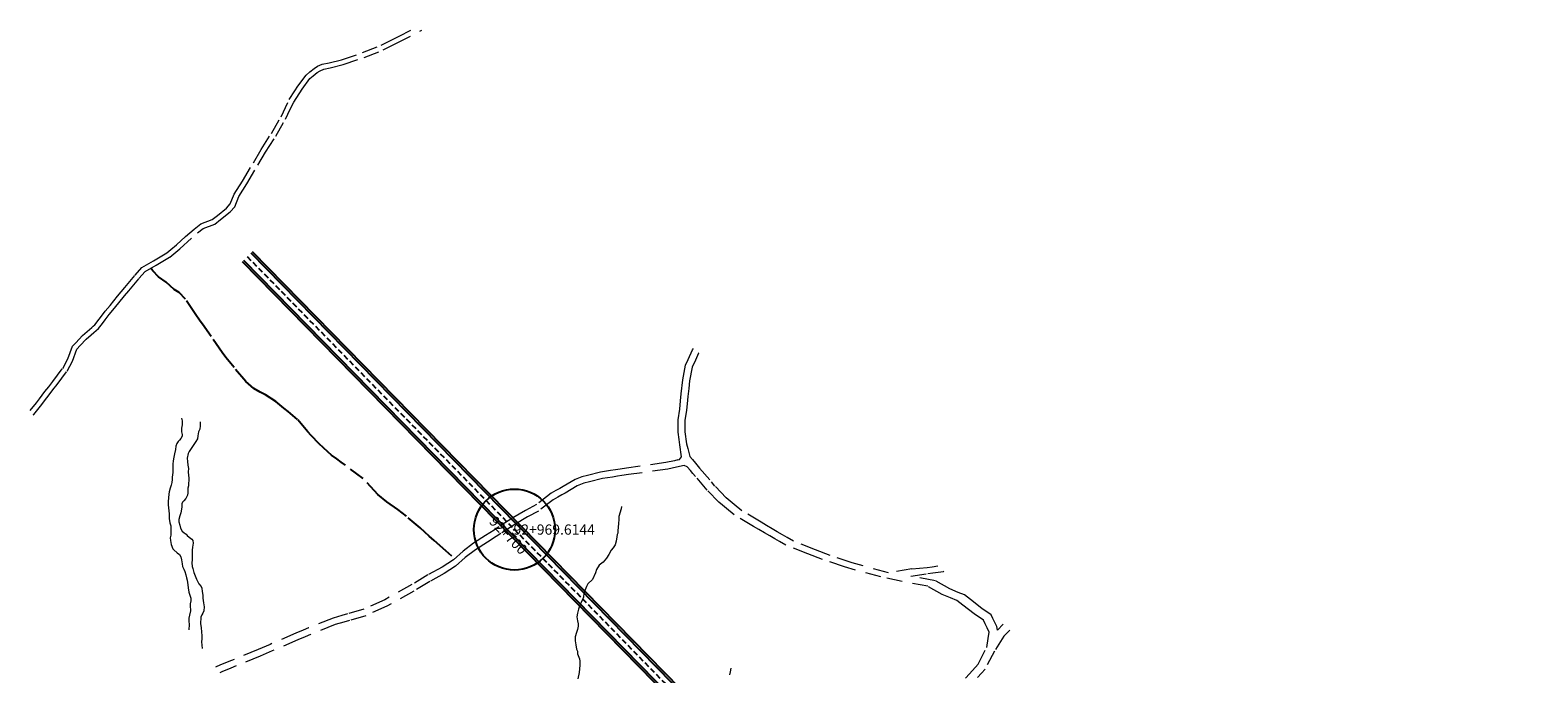
# Model space of a CAD drawing. Units: millimetres. Extents: x 808860 to 811166, y 8118200 to 8119800.
# Drawn here: x 808860 to 809744, y 8119422 to 8119800 of the extents above; entities that cross this region are included whole.
import ezdxf
from ezdxf.enums import TextEntityAlignment as Align

# ---------------------------------------------------------------- set-up
doc = ezdxf.new("R2010")
doc.units = ezdxf.units.MM
for name, pattern in [('DASHED2', [9.525, 6.35, -3.175]), ('DGN Style 2', [15.294582, 9.176749, -6.117833]), ('DGN Style 4', [24.486627, 12.235666, -6.117833, 0.015295, -6.117833])]:
    doc.linetypes.add(name, pattern=pattern)
for name, color, linetype in [('ANNOTATION', 7, 'Continuous'), ('NUEVAS ALC', 7, 'Continuous'), ('Quebrada', 7, 'Continuous'), ('Sendero', 7, 'Continuous'), ('TRAZO GLORIETA', 7, 'Continuous')]:
    doc.layers.add(name, color=color, linetype=linetype)
doc.layers.add('Carretera Afirmada', color=1, linetype='DGN Style 2', plot=False)

# ---------------------------------------------------------------- blocks, each defined once
blk = doc.blocks.new('MAJORTIC')
at = {"color": 0, "linetype": 'ByBlock'}
blk.add_lwpolyline([(0, -0.00069), (0, 0.00069)], dxfattribs=at)
at = {"color": 0, "linetype": 'ByBlock', "lineweight": 0}
blk.add_point((0, 0), dxfattribs=at)
blk = doc.blocks.new('A$C601619CA')
at = {"layer": 'ANNOTATION', "linetype": 'Continuous', "xscale": 1000, "yscale": 1000, "zscale": 1000, "rotation": 314.3893502237737}
blk.add_blockref('MAJORTIC', (809143.85, 8119507.1), dxfattribs=at)
at = {"layer": 'ANNOTATION'}
blk.add_text('92+700', height=6, rotation=314.38935, dxfattribs=at).set_placement((809140.28, 8119503.6), align=Align.MIDDLE_CENTER)
blk = doc.blocks.new('A$C78FF03D1')
blk.add_circle((809143.91, 8119506.99), 23.77)
at = {"layer": 'ANNOTATION', "color": 1}
blk.add_text('92+700', height=6, rotation=314.38935, dxfattribs=at).set_placement((809140.28, 8119503.6), align=Align.MIDDLE_CENTER)

msp = doc.modelspace()

# ---------------------------------------------------------------- linework, layer by layer
at = {"layer": 'Carretera Afirmada', "color": 1, "linetype": 'DGN Style 2', "lineweight": 0}
for points in [[(808859.86, 8119576.82, 141.99), (808863.55, 8119581.26, 142.16), (808865.36, 8119583.66, 142.25), (808868.57, 8119587.92, 142.48), (808870.81, 8119590.79, 142.67), (808873.26, 8119593.92, 142.9), (808878.94, 8119601.56, 143.52), (808881.88, 8119607.13, 143.97), (808884.72, 8119614.55, 144.62), (808886.58, 8119616.55, 144.88), (808890.62, 8119620.88, 145.49), (808895.97, 8119625.57, 146.22), (808896.86, 8119626.36, 146.33), (808897.71, 8119627.1, 146.41), (808900.37, 8119630.51, 146.74), (808901.63, 8119632.12, 146.81), (808903.93, 8119635.07, 146.92), (808906.69, 8119638.43, 147.12), (808911.13, 8119643.85, 147.53), (808915.4, 8119649.04, 147.96), (808921.4, 8119656.25, 148.64), (808925.33, 8119660.72, 149.07), (808932.21, 8119664.76, 149.63), (808940.07, 8119669.35, 150.26), (808942.32, 8119671.24, 150.49), (808945.63, 8119674.04, 150.73), (808951.04, 8119678.88, 151.11), (808956, 8119683.32, 151.48), (808959.93, 8119686.38, 151.77), (808966.7, 8119688.89, 152.19), (808969.65, 8119691.18, 152.41), (808975.05, 8119695.65, 152.84), (808977.23, 8119698.06, 153.04), (808979.53, 8119703.79, 153.43), (808984.44, 8119711.48, 154.02), (808990.88, 8119722.23, 154.86), (808995.41, 8119729.98, 155.49), (809001.36, 8119739.37, 156.25), (809006.98, 8119749.2, 157.03), (809011.78, 8119759.29, 157.88), (809015.09, 8119764.33, 158.36), (809016.91, 8119767.1, 158.66), (809021.72, 8119773.65, 159.37), (809023.85, 8119775.5, 159.61), (809026.41, 8119777.52, 159.88), (809028.43, 8119778.78, 160.09), (809031.05, 8119779.98, 160.34), (809035.14, 8119780.91, 160.71), (809042.51, 8119782.65, 161.37), (809054.74, 8119786.8, 162.45), (809065.65, 8119791.11, 163.48), (809071.63, 8119794.17, 164.06), (809073.96, 8119795.36, 164.3), (809076.17, 8119796.48, 164.55), (809083.05, 8119800, 165.36)], [(808861.63, 8119574.38, 141.95), (808861.93, 8119574.61, 141.97), (808865.9, 8119579.39, 142.17), (808869.56, 8119584.25, 142.36), (808870.95, 8119586.09, 142.46), (808873.21, 8119588.98, 142.65), (808875.65, 8119592.1, 142.89), (808881.48, 8119599.95, 143.52), (808884.62, 8119605.88, 144), (808887.32, 8119612.93, 144.62), (808889.15, 8119614.91, 144.88), (808892.71, 8119618.73, 145.43), (808895.67, 8119621.32, 145.84), (808897.17, 8119622.64, 146.02), (808899.9, 8119625.03, 146.33), (808901.44, 8119627.01, 146.53), (808902.79, 8119628.73, 146.68), (808903.83, 8119630.07, 146.77), (808906.28, 8119633.2, 146.94), (808909.36, 8119636.95, 147.15), (808915.26, 8119644.15, 147.7), (808917.71, 8119647.13, 147.95), (808923.68, 8119654.3, 148.63), (808927.27, 8119658.38, 149.02), (808933.72, 8119662.17, 149.53), (808941.8, 8119666.89, 150.16), (808947.6, 8119671.78, 150.68), (808957.93, 8119681.02, 151.46), (808961.41, 8119683.72, 151.72), (808968.18, 8119686.23, 152.14), (808971.53, 8119688.84, 152.4), (808977.13, 8119693.48, 152.85), (808979.82, 8119696.44, 153.11), (808982.21, 8119702.41, 153.52), (808986.99, 8119709.9, 154.1), (808993.46, 8119720.71, 154.94), (808997.97, 8119728.42, 155.54), (809003.93, 8119737.82, 156.27), (809009.64, 8119747.81, 157.1), (809011.07, 8119750.8, 157.33), (809012.23, 8119753.25, 157.54), (809014.4, 8119757.82, 157.99), (809019.38, 8119765.39, 158.76), (809023.94, 8119771.61, 159.43), (809025.76, 8119773.19, 159.64), (809028.14, 8119775.06, 159.91), (809029.85, 8119776.13, 160.09), (809032.02, 8119777.12, 160.29), (809035.82, 8119777.98, 160.63), (809043.34, 8119779.77, 161.29), (809055.77, 8119783.98, 162.41), (809066.89, 8119788.38, 163.45), (809074.67, 8119792.35, 164.23), (809089.64, 8119800, 165.79)], [(809239.72, 8119547.92, 151.15), (809240.63, 8119548.13, 151.19), (809241.83, 8119549.76, 151.37), (809240.85, 8119556.81, 152.11), (809240.42, 8119559.93, 152.42), (809239.85, 8119564.06, 152.73), (809239.86, 8119567.75, 153.04), (809239.87, 8119571.32, 153.36), (809240.79, 8119577.64, 153.98), (809241.29, 8119582.56, 154.48), (809241.71, 8119586.65, 154.93), (809242.54, 8119594.78, 155.88), (809244.24, 8119603.47, 156.9), (809245.79, 8119606.87, 157.34), (809248.38, 8119612.53, 158.14), (809248.96, 8119613.3, 158.26)], [(809250, 8119606.45, 157.53), (809248.07, 8119602.24, 156.96), (809246.5, 8119594.19, 155.95), (809246.05, 8119589.75, 155.42), (809245.57, 8119585.05, 154.87), (809245.13, 8119580.79, 154.4), (809244.76, 8119577.15, 154.03), (809243.87, 8119571.03, 153.44), (809243.85, 8119564.33, 152.81), (809244.81, 8119557.36, 152.13), (809245.56, 8119554.53, 151.85), (809246.8, 8119549.85, 151.35), (809248.2, 8119548.18, 151.15), (809250, 8119545.99, 150.94)], [(809251.96, 8119610.63, 158.1), (809251.84, 8119610.48, 158.07), (809250, 8119606.45, 157.53)], [(809239.72, 8119547.92, 151.15), (809237.78, 8119547.4, 150.73), (809232.66, 8119546.29, 150.54), (809209.59, 8119543.1, 149.73), (809205.77, 8119542.51, 149.58), (809203.15, 8119542.1, 149.5), (809200.11, 8119541.62, 149.44), (809194.41, 8119540.73, 149.4), (809186.69, 8119538.8, 149.31), (809183.47, 8119538, 149.25), (809179.44, 8119536.46, 149.11), (809172.49, 8119532.25, 148.75), (809170.5, 8119531.14, 148.66), (809168.18, 8119529.84, 148.54), (809165.47, 8119528.31, 148.27), (809156.81, 8119521.74, 147.47), (809150.29, 8119518.26, 147.04), (809143.01, 8119513.86, 146.49), (809134.68, 8119508.52, 145.86), (809131.9, 8119506.73, 145.62), (809126.9, 8119503.53, 145.13), (809119.93, 8119499.02, 144.31), (809113.74, 8119494.41, 143.55), (809108.08, 8119489.3, 142.77), (809101.47, 8119485.01, 142.09), (809093.12, 8119480.39, 141.25), (809083.74, 8119474.72, 140.28), (809067.92, 8119465.87, 138.73), (809055.61, 8119460.34, 137.57), (809046.06, 8119457.53, 136.91), (809042.72, 8119456.57, 136.7), (809037.51, 8119455.07, 136.4), (809023.01, 8119449.27, 135.62), (809019.92, 8119447.94, 135.45), (809015.73, 8119446.15, 135.2), (809000.58, 8119439.64, 134.11), (808993.55, 8119436.62, 133.65), (808979.48, 8119430.83, 132.78), (808976.43, 8119429.58, 132.55), (808971.17, 8119427.42, 132.07), (808968.93, 8119426.5, 131.84), (808968.65, 8119426.38, 131.81)], [(809250, 8119538.21, 150.33), (809248.57, 8119539.86, 150.5), (809247.03, 8119541.73, 150.69), (809245.25, 8119543.9, 150.83), (809243.39, 8119544.52, 150.87), (809238.95, 8119543.56, 150.73), (809233.83, 8119542.44, 150.54), (809210.76, 8119539.26, 149.73), (809206.94, 8119538.66, 149.58), (809204.32, 8119538.25, 149.5), (809201.28, 8119537.78, 149.44), (809195.58, 8119536.89, 149.4), (809187.86, 8119534.96, 149.31), (809184.64, 8119534.15, 149.25), (809180.61, 8119532.62, 149.11), (809173.66, 8119528.41, 148.75), (809171.67, 8119527.29, 148.66), (809169.35, 8119525.99, 148.54), (809166.64, 8119524.47, 148.27), (809157.98, 8119517.9, 147.47), (809151.46, 8119514.41, 147.04), (809144.18, 8119510.02, 146.49), (809135.85, 8119504.67, 145.86), (809133.07, 8119502.89, 145.62), (809128.07, 8119499.68, 145.13), (809121.1, 8119495.17, 144.31), (809114.91, 8119490.56, 143.55), (809109.25, 8119485.45, 142.77), (809102.64, 8119481.16, 142.09), (809094.29, 8119476.55, 141.25), (809084.91, 8119470.88, 140.28), (809069.09, 8119462.03, 138.73), (809056.78, 8119456.49, 137.57), (809047.23, 8119453.68, 136.91), (809043.89, 8119452.73, 136.7), (809038.68, 8119451.23, 136.4), (809024.18, 8119445.43, 135.62), (809021.09, 8119444.1, 135.45), (809016.9, 8119442.3, 135.2), (809001.75, 8119435.79, 134.11), (808994.72, 8119432.77, 133.65), (808980.65, 8119426.99, 132.78), (808977.6, 8119425.74, 132.55), (808972.34, 8119423.57, 132.07), (808971.07, 8119423.05, 131.94)], [(809250, 8119545.99, 150.94), (809252.4, 8119543.08, 150.66), (809259.34, 8119535.06, 149.84)], [(809408.38, 8119419.89, 143.91), (809410.66, 8119422.41, 144.22), (809415.78, 8119428.07, 144.72), (809420.8, 8119437.78, 145.45), (809421.62, 8119443.1, 145.83), (809422.19, 8119446.86, 145.98), (809421.02, 8119449.32, 145.93), (809419.93, 8119451.61, 145.82), (809418.86, 8119453.84, 145.74), (809413.4, 8119457.55, 145.53), (809406.86, 8119462.67, 145.43), (809403.36, 8119465.41, 145.42), (809399.67, 8119466.96, 145.39), (809394.74, 8119469.01, 145.43), (809386.22, 8119473.71, 145.53), (809371.27, 8119476.55, 145.68), (809358.72, 8119479.28, 145.83), (809337.43, 8119485.06, 146.16), (809324.55, 8119489.43, 146.33), (809315.99, 8119492.77, 146.42), (809303.04, 8119497.83, 146.53), (809299.39, 8119499.93, 146.62), (809296.63, 8119501.52, 146.71), (809293.55, 8119503.28, 146.83), (809290.49, 8119505.04, 146.98), (809287.26, 8119506.98, 147.14), (809284.09, 8119508.88, 147.31), (809272.81, 8119515.63, 147.99), (809268.28, 8119519.34, 148.36), (809265.91, 8119521.29, 148.53), (809263.64, 8119523.16, 148.74), (809256.98, 8119530.14, 149.49), (809250, 8119538.21, 150.33)], [(809377, 8119484.03, 146.08), (809363.19, 8119481.66, 145.83), (809341.9, 8119487.44, 146.16), (809329.02, 8119491.81, 146.33), (809320.46, 8119495.15, 146.42), (809307.52, 8119500.21, 146.53), (809303.86, 8119502.31, 146.62), (809301.1, 8119503.9, 146.71), (809298.03, 8119505.66, 146.83), (809294.96, 8119507.42, 146.98), (809291.73, 8119509.36, 147.14), (809288.56, 8119511.26, 147.31), (809277.28, 8119518.01, 147.99), (809272.75, 8119521.72, 148.36), (809270.39, 8119523.67, 148.53), (809268.11, 8119525.54, 148.74), (809261.45, 8119532.52, 149.49), (809259.34, 8119535.06, 149.84)], [(809376.27, 8119479.67, 145.68), (809386.38, 8119481.25, 146.26), (809389.31, 8119481.64, 146.34), (809395.4, 8119482.44, 146.55), (809395.64, 8119482.51, 146.56)], [(809377, 8119484.03, 146.08), (809385.89, 8119484.83, 146.26), (809388.82, 8119485.22, 146.34), (809392.12, 8119485.65, 146.45)], [(809427.11, 8119448.06, 145.88), (809426.66, 8119450.08, 145.98), (809425.49, 8119452.54, 145.93), (809424.4, 8119454.83, 145.82), (809423.34, 8119457.07, 145.74), (809417.88, 8119460.78, 145.53), (809411.34, 8119465.9, 145.43), (809407.83, 8119468.64, 145.42), (809404.14, 8119470.18, 145.39), (809399.21, 8119472.24, 145.43), (809390.7, 8119476.93, 145.53), (809376.27, 8119479.67, 145.68)], [(809434.31, 8119448.03, 146.14), (809430.81, 8119444.42, 145.85), (809425.37, 8119435.73, 145.24), (809419.92, 8119425.2, 144.49), (809417.73, 8119422.77, 144.28), (809415.49, 8119420.3, 144.04)], [(809430.44, 8119451.48, 146.16), (809427.11, 8119448.06, 145.88)]]:
    msp.add_polyline3d(points, dxfattribs=at)
at = {"layer": 'Quebrada', "color": 4, "linetype": 'DGN Style 4', "lineweight": 13}
for points in [[(808948.63, 8119572.28, 144.15), (808949.02, 8119570.72, 143.97), (808948.99, 8119568.49, 143.72), (808948.69, 8119566.55, 143.5), (808948.69, 8119564.39, 143.25), (808949.1, 8119562.73, 143.05), (808948.99, 8119561.85, 142.95), (808948.28, 8119560.43, 142.78), (808947.54, 8119559.4, 142.64), (808946.72, 8119558.58, 142.52), (808945.91, 8119557.41, 142.37), (808945.31, 8119555.85, 142.2), (808945.03, 8119553.99, 142), (808944.51, 8119551.46, 141.71), (808944.1, 8119549.55, 141.5), (808943.67, 8119547.34, 141.24), (808943.61, 8119545.4, 141.02), (808943.61, 8119543.82, 140.84), (808943.48, 8119541.9, 140.61), (808943.48, 8119540.6, 140.45), (808943.31, 8119538.93, 140.25), (808943.23, 8119537.87, 140.12), (808943.18, 8119536.47, 139.95), (808943.01, 8119534.56, 139.71), (808942.6, 8119532.98, 139.51), (808942.06, 8119531.32, 139.33), (808941.38, 8119529.22, 139.15), (808941.18, 8119527.8, 139.03), (808941.02, 8119525.53, 138.83), (808940.78, 8119523.38, 138.63), (808940.72, 8119521.57, 138.46), (808940.99, 8119519.69, 138.32), (808941.29, 8119516.33, 138.07), (808941.4, 8119513.52, 137.86), (808941.76, 8119510.88, 137.66), (808942.36, 8119509.16, 137.53), (808942.41, 8119506.59, 137.34), (808942.28, 8119503.75, 137.13), (808941.98, 8119502.2, 137.01), (808942.14, 8119500.59, 136.89), (808942.58, 8119498.24, 136.7), (808943.53, 8119495.73, 136.49), (808944.05, 8119495.13, 136.43), (808946.12, 8119493.3, 136.2), (808947.52, 8119492.46, 136.07), (808948.17, 8119491.06, 135.95), (808948.61, 8119489.32, 135.81), (808949.02, 8119486.81, 135.62), (808949.29, 8119485.39, 135.51), (808950.03, 8119483.72, 135.37), (808950.55, 8119482.33, 135.26), (808951.17, 8119480.37, 135.1), (808951.55, 8119478.7, 134.96), (808951.99, 8119477.39, 134.86), (808952.4, 8119474.64, 134.64), (808952.54, 8119472.78, 134.49), (808952.95, 8119470.19, 134.28), (808954.09, 8119466.75, 134), (808954.09, 8119465.28, 133.89), (808953.71, 8119463.37, 133.75), (808953.63, 8119461.65, 133.63), (808953.82, 8119460.17, 133.53), (808953.98, 8119459.3, 133.48), (808953.27, 8119456.87, 133.32), (808952.97, 8119455.1, 133.19), (808952.84, 8119453.65, 133.07), (808953.03, 8119450.95, 132.82), (808952.86, 8119448.57, 132.61), (808952.89, 8119448.18, 132.57)], [(808959.58, 8119570.18, 144.14), (808959.52, 8119567.88, 143.9), (808959.36, 8119565.84, 143.68), (808958.57, 8119564.28, 143.5), (808958.1, 8119562.07, 143.26), (808958, 8119560.22, 143.07), (808957.12, 8119558.63, 142.89), (808956.19, 8119557.51, 142.72), (808955.08, 8119555.82, 142.46), (808953.93, 8119553.94, 142.17), (808953.03, 8119552.85, 141.99), (808952.54, 8119551.65, 141.83), (808951.99, 8119548.84, 141.49), (808952.18, 8119546.9, 141.26), (808952.43, 8119544.74, 141.01), (808952.76, 8119542.81, 140.78), (808952.59, 8119540.87, 140.56), (808952.73, 8119538.74, 140.32), (808952.89, 8119537.29, 140.16), (808952.97, 8119536.06, 140.03), (808952.7, 8119533.96, 139.8), (808952.7, 8119532.63, 139.66), (808952.35, 8119531.32, 139.51), (808952.24, 8119530.25, 139.4), (808952.26, 8119528.59, 139.23), (808952.05, 8119527.11, 139.07), (808951.2, 8119525.29, 138.87), (808949.92, 8119523.81, 138.67), (808949.26, 8119523.18, 138.58), (808948.85, 8119522.09, 138.47), (808948.83, 8119520.16, 138.29), (808948.2, 8119516.83, 138), (808947.57, 8119514.97, 137.83), (808947.13, 8119512.98, 137.66), (808947, 8119511.59, 137.55), (808947.68, 8119509.57, 137.37), (808948.09, 8119507.77, 137.23), (808949.04, 8119506.16, 137.08), (808950.22, 8119505.17, 136.97), (808951.34, 8119504.27, 136.86), (808951.91, 8119503.45, 136.8), (808953.19, 8119502.47, 136.69), (808954.69, 8119501.41, 136.57), (808955.35, 8119500.51, 136.5), (808955.4, 8119499.11, 136.41), (808955.02, 8119496.71, 136.24), (808954.86, 8119495.02, 136.12), (808954.91, 8119491.56, 135.86), (808954.91, 8119489.29, 135.69), (808954.75, 8119487.41, 135.55), (808954.91, 8119485.28, 135.39), (808955.27, 8119484.08, 135.3), (808955.89, 8119481.84, 135.15), (808957.34, 8119477.94, 134.88), (808958.87, 8119475.21, 134.69), (808960.07, 8119473.65, 134.57), (808960.62, 8119472.56, 134.47), (808960.72, 8119470.6, 134.31), (808961.16, 8119468.47, 134.13), (808961.19, 8119466.78, 133.99), (808961.57, 8119463.99, 133.77), (808961.84, 8119461.7, 133.58), (808961.76, 8119459.3, 133.39), (808961.22, 8119458.04, 133.27), (808960.51, 8119456.95, 133.17), (808959.91, 8119455.64, 133.05), (808959.82, 8119451.71, 132.75), (808960.18, 8119449.5, 132.58), (808960.4, 8119446.8, 132.37), (808960.45, 8119444.89, 132.22), (808960.62, 8119442.84, 132.06), (808960.34, 8119441.18, 131.92), (808960.76, 8119437.3, 131.68)], [(809206.66, 8119520.62, 147.78), (809206.39, 8119519.12, 147.61), (809205.16, 8119514.59, 147.09), (809205.05, 8119512.9, 146.91), (809204.97, 8119510.66, 146.67), (809204.64, 8119508.42, 146.43), (809204.53, 8119506.29, 146.2), (809204.47, 8119504.87, 146.05), (809204.17, 8119504.14, 145.97), (809203.93, 8119502.74, 145.83), (809203.6, 8119500.12, 145.57), (809203, 8119498.08, 145.36), (809201.77, 8119496.28, 145.15), (809200.65, 8119494.86, 144.97), (809199.18, 8119492.46, 144.71), (809197.93, 8119490.19, 144.47), (809195.8, 8119487.9, 144.18), (809193.59, 8119486.15, 143.92), (809192.06, 8119483.53, 143.63), (809191.32, 8119481.68, 143.44), (809189.57, 8119477.67, 143.03), (809186.85, 8119475.1, 142.69), (809186.16, 8119473.63, 142.53), (809185.32, 8119471.66, 142.33), (809184.64, 8119469.72, 142.13), (809184.36, 8119467.32, 141.91), (809184.04, 8119466.34, 141.81), (809182.94, 8119464.29, 141.61), (809182.26, 8119462.66, 141.45), (809181.5, 8119460.23, 141.24), (809180.87, 8119457.99, 141.04), (809180.51, 8119455.75, 140.84), (809180.79, 8119453.4, 140.64), (809181.2, 8119451.66, 140.48), (809181.31, 8119450.38, 140.37), (809180.87, 8119448.36, 140.19), (809180.21, 8119446.58, 140.03), (809179.53, 8119444.04, 139.8), (809179.53, 8119441.72, 139.59), (809179.86, 8119439.35, 139.37), (809180.3, 8119436.84, 139.14), (809180.81, 8119435.69, 139.03), (809180.9, 8119434.19, 138.9), (809181.33, 8119433.18, 138.81), (809182.04, 8119431.14, 138.63), (809182.21, 8119429.83, 138.52), (809182.21, 8119427.4, 138.31), (809181.82, 8119423.2, 137.95), (809180.98, 8119419.37, 137.61)], [(809270.71, 8119425.65, 139.9), (809270.41, 8119423.58, 139.65), (809269.92, 8119421.83, 139.43)]]:
    msp.add_polyline3d(points, dxfattribs=at)
at = {"layer": 'Sendero', "color": 6, "linetype": 'DGN Style 2'}
msp.add_polyline3d([(809107.2, 8119491.32, 143.31), (809103.66, 8119494.62, 143.52), (809096.76, 8119500.54, 143.94), (809093.95, 8119503.11, 144.14), (809091.31, 8119505.52, 144.28), (809088.63, 8119507.96, 144.39), (809080.51, 8119514.85, 144.7), (809075.47, 8119518.83, 144.9), (809069.11, 8119523.34, 145.16), (809063.81, 8119527.67, 145.41), (809055.06, 8119536.94, 145.92), (809044.72, 8119544.81, 146.2), (809042.22, 8119546.62, 146.26), (809039.64, 8119548.51, 146.31), (809036.59, 8119550.73, 146.42), (809034.48, 8119552.61, 146.6), (809029.26, 8119557.27, 146.89), (809024.66, 8119562.17, 147.17), (809022.63, 8119564.34, 147.25), (809016.71, 8119571.49, 147.46), (809011.14, 8119576.18, 147.48), (809008.71, 8119578.16, 147.49), (809003.9, 8119582.1, 147.56), (808997.8, 8119585.98, 147.59), (808994.84, 8119587.62, 147.58), (808991.08, 8119589.69, 147.53), (808986.31, 8119593.94, 147.45), (808979.42, 8119602.07, 147.71), (808974.69, 8119608.05, 147.87), (808972.44, 8119610.9, 148), (808966.08, 8119620.27, 148.43), (808960.99, 8119627.47, 148.77), (808959.66, 8119629.35, 148.85), (808956.71, 8119633.52, 148.91), (808950.88, 8119642.09, 149), (808947.26, 8119646.16, 149.05), (808944.34, 8119647.92, 149.01), (808939.57, 8119652.17, 149.09), (808935.06, 8119655.35, 149.14), (808931.8, 8119658.7, 149.24), (808930.55, 8119660.31, 149.3)], dxfattribs=at)
at = {"layer": 'TRAZO GLORIETA', "color": 7, "linetype": 'DASHED2', "ltscale": 0.5, "flags": 128}
msp.add_lwpolyline([(808987.13, 8119667.19), (809564, 8119077.9, 0.000006), (809564.52, 8119077.36, 0.000023), (809565.05, 8119076.83, 0.000041), (809565.57, 8119076.3, 0.000058), (809566.09, 8119075.76, 0.000075), (809566.61, 8119075.23, 0.000093), (809567.14, 8119074.7, 0.00011), (809567.66, 8119074.17, 0.000128), (809568.18, 8119073.63, 0.000145), (809568.7, 8119073.1, 0.000162), (809569.23, 8119072.57, 0.00018), (809569.75, 8119072.04, 0.000197), (809570.28, 8119071.51, 0.000215), (809570.8, 8119070.98, 0.000232), (809571.33, 8119070.45, 0.000249), (809571.85, 8119069.92, 0.000267), (809572.38, 8119069.39, 0.000284), (809572.91, 8119068.86, 0.000302), (809573.43, 8119068.33, 0.000319), (809573.96, 8119067.81, 0.000336), (809574.49, 8119067.28, 0.000354), (809575.02, 8119066.75, 0.000371), (809575.55, 8119066.23, 0.000389), (809576.08, 8119065.7, 0.000406), (809576.62, 8119065.18, 0.000423), (809577.15, 8119064.66, 0.000441), (809577.68, 8119064.14, 0.000458), (809578.22, 8119063.62, 0.000476), (809578.75, 8119063.1, 0.000493), (809579.29, 8119062.58, 0.000511), (809579.83, 8119062.06, 0.000528), (809580.37, 8119061.55, 0.000545), (809580.91, 8119061.03, 0.000563), (809581.45, 8119060.52, 0.00058), (809581.99, 8119060.01, 0.000598), (809582.54, 8119059.49, 0.000615), (809583.08, 8119058.98, 0.000632), (809583.63, 8119058.48, 0.00065), (809584.17, 8119057.97, 0.000667), (809584.72, 8119057.46, 0.000685), (809585.27, 8119056.96, 0.000702), (809585.82, 8119056.46, 0.000719), (809586.38, 8119055.96, 0.000737), (809586.93, 8119055.46, 0.000754), (809587.49, 8119054.96, 0.000772), (809588.05, 8119054.46, 0.000789), (809588.6, 8119053.97, 0.000806), (809589.17, 8119053.48, 0.000824), (809589.73, 8119052.98, 0.000841), (809590.29, 8119052.5, 0.000859), (809590.86, 8119052.01, 0.000876), (809591.42, 8119051.52, 0.000893), (809591.99, 8119051.04, 0.000911), (809592.56, 8119050.56, 0.000928), (809593.14, 8119050.08, 0.000946), (809593.71, 8119049.6, 0.000963), (809594.29, 8119049.13, 0.00098), (809594.87, 8119048.66, 0.000998), (809595.44, 8119048.19, 0.001015), (809596.03, 8119047.72, 0.001033), (809596.61, 8119047.26, 0.00105), (809597.2, 8119046.79, 0.001067), (809597.78, 8119046.33, 0.001085), (809598.37, 8119045.88, 0.001102), (809598.96, 8119045.42, 0.00112), (809599.56, 8119044.97, 0.001137), (809600.15, 8119044.52, 0.001154), (809600.75, 8119044.07, 0.220866), (809732.71, 8119016.63, 0.00116), (809733.43, 8119016.8, 0.001143), (809734.16, 8119016.97, 0.001125), (809734.88, 8119017.15, 0.001108), (809735.61, 8119017.33, 0.001091), (809736.33, 8119017.52, 0.001073), (809737.05, 8119017.71, 0.001056), (809737.77, 8119017.9, 0.001038), (809738.49, 8119018.09, 0.001021), (809739.21, 8119018.29, 0.001004), (809739.93, 8119018.49, 0.000986), (809740.65, 8119018.69, 0.000969), (809741.37, 8119018.9, 0.000951), (809742.09, 8119019.1, 0.000934), (809742.8, 8119019.31, 0.000917), (809743.52, 8119019.53, 0.000899), (809744.23, 8119019.74, 0.000882), (809744.94, 8119019.96, 0.000864), (809745.66, 8119020.18, 0.000847), (809746.37, 8119020.41, 0.00083), (809747.08, 8119020.63, 0.000812), (809747.79, 8119020.86, 0.000795), (809748.5, 8119021.09, 0.000777), (809749.21, 8119021.32, 0.00076), (809749.92, 8119021.56, 0.000743), (809750.63, 8119021.8, 0.000725), (809751.33, 8119022.03, 0.000708), (809752.04, 8119022.28, 0.00069), (809752.74, 8119022.52, 0.000673), (809753.45, 8119022.76, 0.000656), (809754.15, 8119023.01, 0.000638), (809754.86, 8119023.26, 0.000621), (809755.56, 8119023.51, 0.000603), (809756.26, 8119023.76, 0.000586), (809756.97, 8119024.01, 0.000569), (809757.67, 8119024.27, 0.000551), (809758.37, 8119024.53, 0.000534), (809759.07, 8119024.79, 0.000516), (809759.77, 8119025.04, 0.000499), (809760.47, 8119025.31, 0.000482), (809761.16, 8119025.57, 0.000464), (809761.86, 8119025.83, 0.000447), (809762.56, 8119026.1, 0.000429), (809763.26, 8119026.36, 0.000412), (809763.95, 8119026.63, 0.000394), (809764.65, 8119026.9, 0.000377), (809765.35, 8119027.17, 0.00036), (809766.04, 8119027.44, 0.000342), (809766.74, 8119027.71, 0.000325), (809767.43, 8119027.99, 0.000307), (809768.13, 8119028.26, 0.00029), (809768.82, 8119028.53, 0.000273), (809769.51, 8119028.81, 0.000255), (809770.21, 8119029.08, 0.000238), (809770.9, 8119029.36, 0.00022), (809771.59, 8119029.64, 0.000203), (809772.28, 8119029.92, 0.000186), (809772.98, 8119030.19, 0.000168), (809773.67, 8119030.47, 0.000151), (809774.36, 8119030.75, 0.000133), (809775.05, 8119031.03, 0.000116), (809775.75, 8119031.31, 0.000099), (809776.44, 8119031.59, 0.000081), (809777.13, 8119031.87, 0.000064), (809777.82, 8119032.15, 0.000046), (809778.51, 8119032.43, 0.000029), (809779.2, 8119032.71, 0.000012), (809779.89, 8119033), (809962.13, 8119107.04, -0.538925), (810065.34, 8119036.02), (810063.26, 8118934.2, 0.237403), (810102.01, 8118853.09), (810188.14, 8118786.4)], format="xyb", dxfattribs=at)
at = {"layer": 'TRAZO GLORIETA', "color": 201, "linetype": 'Continuous'}
for points in [[(808989.28, 8119669.29), (809583.93, 8119061.83, 0.304413), (809755.22, 8119026.21), (809961, 8119109.82, -0.538925), (810068.34, 8119035.96), (810066.26, 8118934.14, 0.237403), (810103.85, 8118855.46), (810190.34, 8118789.24)], [(808990.13, 8119670.13), (809584.78, 8119062.67, 0.304413), (809754.77, 8119027.32), (809960.54, 8119110.93, -0.538925), (810069.54, 8119035.94), (810067.46, 8118934.12, 0.237403), (810104.58, 8118856.41), (810191.69, 8118790.98)], [(808984.13, 8119664.26), (809578.78, 8119056.8, 0.304413), (809757.93, 8119019.54), (809963.71, 8119103.15, -0.538925), (810061.14, 8119036.11), (810059.06, 8118934.29, 0.237395), (810099.44, 8118849.77), (810188.55, 8118780.01)], [(808984.99, 8119665.1), (809579.64, 8119057.64, 0.304413), (809757.48, 8119020.65), (809963.25, 8119104.26, -0.538925), (810062.34, 8119036.08), (810060.26, 8118934.26, 0.237403), (810100.18, 8118850.72), (810189.28, 8118780.96)]]:
    msp.add_lwpolyline(points, format="xyb", dxfattribs=at)

# ---------------------------------------------------------------- block references
at = {"layer": 'TRAZO GLORIETA', "linetype": 'Continuous'}
for name in ['A$C78FF03D1', 'A$C601619CA']:
    msp.add_blockref(name, (0, 0), dxfattribs=at)

# ---------------------------------------------------------------- texts
at = {"layer": 'NUEVAS ALC', "color": 3, "linetype": 'Continuous'}
msp.add_text('92+969.6144', height=6, dxfattribs=at).set_placement((809143.35, 8119507), align=Align.MIDDLE_LEFT)

doc.saveas('drawing.dxf')
